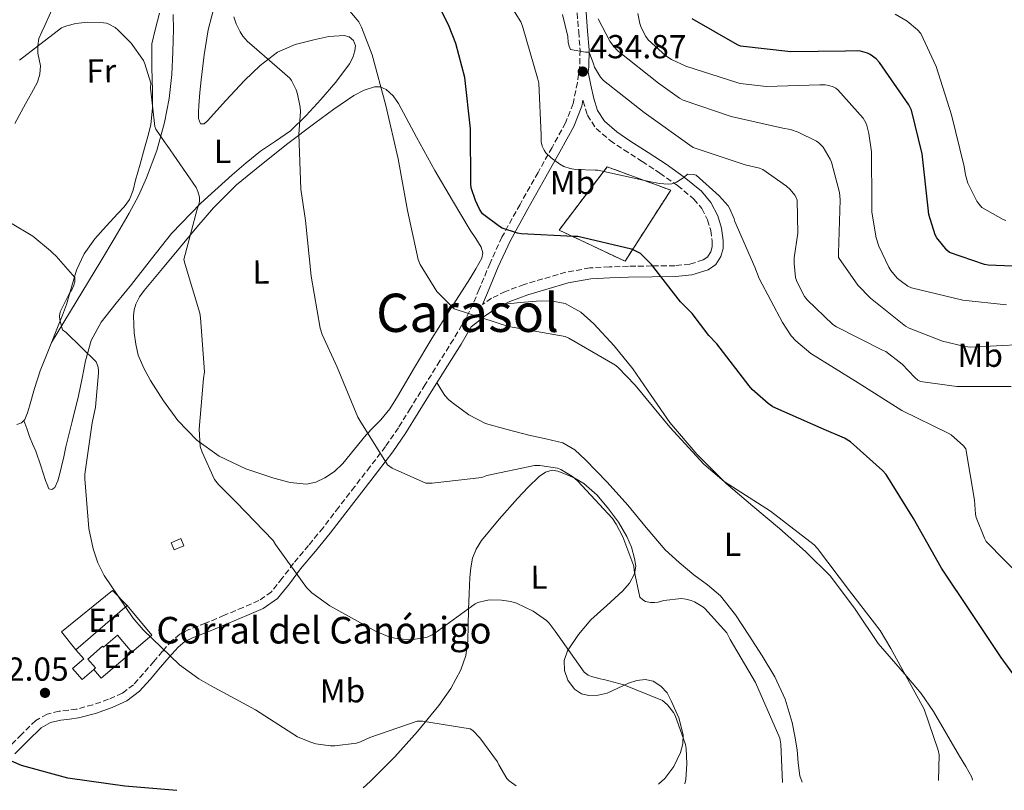
# Model space of a CAD drawing. Units: metres. Extents: x 587417 to 590874, y 4694280 to 4696637.
# Drawn here: x 587890 to 588187, y 4694287 to 4694519 of the extents above; entities that cross this region are included whole.
import ezdxf
from ezdxf.enums import TextEntityAlignment as Align

# ---------------------------------------------------------------- set-up
doc = ezdxf.new("R2010")
doc.units = ezdxf.units.M
doc.header["$MEASUREMENT"] = 0
doc.linetypes.add('DGN Style 3', pattern=[2.435890702152634, 1.739921930109024, -0.6959687720436097])
for name, color, linetype, lineweight in [('Camino', 7, 'DGN Style 3', 0), ('Caseta-cabaña', 1, 'Continuous', 0), ('construcción   en ruinas', 1, 'Continuous', 0), ('contrucción  en ruinas', 1, 'DGN Style 3', 13), ('Cota de punto acotado terreno', 7, 'Continuous', 0), ('Curva de nivel directora', 30, 'Continuous', 30), ('Curva de nivel intermedia', 30, 'Continuous', 0), ('Etiqueta de uso rústico', 92, 'Continuous', 0), ('Línea  de muro-pared o tapia', 1, 'Continuous', 13), ('Línea de cambio de uso (parcela vista)', 92, 'Continuous', 0), ('Margen derecho', 7, 'Continuous', 0), ('Punto acotado terreno (símbolo)', 7, 'Continuous', 0), ('Texto de Borda', 7, 'Continuous', 0), ('Texto de Área (paraje) menor', 7, 'Continuous', 0)]:
    doc.layers.add(name, color=color, linetype=linetype, lineweight=lineweight)
doc.styles.add('Style-Arial', font='arial.ttf')

# ---------------------------------------------------------------- blocks, each defined once
blk = doc.blocks.new('5PATER')
at = {"layer": 'Punto acotado terreno (símbolo)', "linetype": 'Continuous', "lineweight": 0}
h = blk.add_hatch(color=51, dxfattribs=at)
edge = h.paths.add_edge_path()
edge.add_ellipse((0, 0), major_axis=(-0.1095731443231308, -0.1110710700762829), ratio=0.9994222409660317, start_angle=0, end_angle=360)

msp = doc.modelspace()

# ---------------------------------------------------------------- linework, layer by layer
at = {"layer": 'Camino', "color": 7, "linetype": 'DGN Style 3', "lineweight": 0}
for points in [[(588058.0900000001, 4694520.670000004, 437.2100000000065), (588058.5399999995, 4694515, 436.2599999999947), (588058.9699999986, 4694509.470000001, 435.2899999999937), (588058.8799999993, 4694504.620000003, 434.4299999999931), (588058.1799999997, 4694499.710000002, 433.5599999999977), (588056.8699999999, 4694493.420000002, 432.7200000000012), (588054.61, 4694487.59, 431.8399999999966), (588050.5199999996, 4694480.190000001, 430.300000000003), (588046.3299999987, 4694472.670000004, 428.7599999999948), (588040.8799999993, 4694463.050000003, 426.8099999999978)], [(588059.8400000003, 4694494.430000001, 433.5899999999966), (588059.8999999984, 4694494.13, 433.5599999999977), (588061.1799999992, 4694489.899999999, 433.4400000000023), (588063.7899999976, 4694485.86, 433.3099999999978), (588068.0199999989, 4694482.280000002, 432.8699999999955), (588072.1600000006, 4694479.480000001, 432.3500000000058), (588077.6200000012, 4694475.949999999, 431.5399999999937), (588082.9999999991, 4694472.469999999, 430.7500000000001), (588088.3000000009, 4694468.690000001, 430.3099999999976), (588093.2199999982, 4694464.649999999, 429.9199999999983), (588095.600000001, 4694461.81, 429.300000000003), (588097.3400000001, 4694458.390000002, 428.6399999999995), (588098.329999998, 4694455.180000001, 428.4100000000035), (588098.7699999983, 4694451.940000001, 428.1199999999953), (588098.7500000005, 4694450.250000002, 427.5899999999965), (588098.329999998, 4694448.780000003, 427.0399999999937), (588097.3799999979, 4694447.320000002, 426.5800000000017), (588096.0300000003, 4694446.350000001, 426.1399999999994), (588091.98, 4694445.07, 425.3200000000069), (588087.4699999995, 4694444.609999999, 424.6000000000058), (588080.5699999994, 4694444.520000001, 424.2599999999948), (588073.5100000007, 4694444.420000002, 424.1600000000035), (588067.7799999998, 4694444.270000001, 423.8899999999995), (588061.8599999987, 4694443.95, 423.5800000000018), (588054.6599999992, 4694442.620000003, 423.0899999999965), (588047.7600000014, 4694440.640000001, 422.5599999999978), (588042.1499999989, 4694438.95, 422.0899999999966), (588036.5000000005, 4694436.86, 421.6000000000059), (588032.3299999975, 4694434.809999999, 421.229999999996), (588029.6000000006, 4694432.960000004, 420.6699999999984)], [(588040.8799999993, 4694463.050000003, 426.8099999999978), (588035.4499999977, 4694453.230000001, 424.8600000000006), (588031.8500000014, 4694445.360000002, 423.1300000000046), (588028.5900000002, 4694437.510000004, 421.3399999999965), (588026.7100000004, 4694433.080000003, 420.479999999996), (588024.6700000019, 4694428.850000001, 419.7400000000054), (588020.8299999975, 4694422.440000001, 418.7400000000054), (588016.7600000016, 4694415.940000001, 417.949999999997), (588012.3500000016, 4694408.830000004, 417.3399999999966), (588007.9200000016, 4694401.730000001, 416.729999999996), (588004.2699999993, 4694395.82, 416.1699999999984), (588000.4099999992, 4694390.180000001, 415.5200000000042), (587995.8000000002, 4694384.190000003, 414.6900000000023), (587991.1199999996, 4694378.149999999, 413.8500000000058), (587986.3500000021, 4694371.930000001, 412.9900000000052), (587981.6099999989, 4694365.760000002, 412.1199999999953), (587977.239999997, 4694360.430000001, 411.3600000000007), (587972.7100000007, 4694355.080000003, 410.5899999999966), (587969.32, 4694350.550000001, 410.0099999999949), (587966.0499999998, 4694346.49, 409.4400000000023), (587962.2399999988, 4694343.830000003, 408.7200000000012), (587957.5699999996, 4694341.800000001, 407.9600000000065), (587951.89, 4694339.399999999, 407.4400000000023), (587946.2399999973, 4694337.02, 406.8800000000047), (587941.2300000004, 4694335.11, 405.9400000000023), (587938.5300000003, 4694333.77, 405.4199999999984), (587936.0899999995, 4694331.800000003, 404.9600000000063), (587933.2499999986, 4694328.57, 404.3300000000017), (587930.6600000003, 4694325.52, 403.8699999999953), (587927.5399999977, 4694321.920000004, 403.6000000000059), (587924.5300000014, 4694318.520000001, 403.3600000000007), (587921.1799999987, 4694316, 403), (587917.019999999, 4694314.13, 402.6499999999942), (587912.2899999993, 4694312.460000002, 402.3300000000018), (587907.4400000012, 4694311.190000002, 402.0099999999949), (587904.969999999, 4694310.890000002, 401.820000000007), (587902.1499999983, 4694310.550000001, 401.6300000000047), (587898.5199999984, 4694309.649999999, 401.6000000000058), (587895.1200000008, 4694307.77, 401.5599999999977), (587890.8200000004, 4694303.580000003, 400.8899999999995), (587886.9200000024, 4694299.649999999, 400.1600000000035)]]:
    msp.add_polyline3d(points, dxfattribs=at)
at = {"layer": 'Caseta-cabaña', "color": 1, "linetype": 'Continuous', "lineweight": 0, "elevation": 409.7599999999948, "flags": 128}
msp.add_lwpolyline([(587939.6799999997, 4694360.359999999), (587936.8200000003, 4694359.130000001), (587935.9100000003, 4694361.25), (587938.7699999996, 4694362.480000001), (587939.6799999997, 4694360.359999999)], close=True, dxfattribs=at)
msp.add_lwpolyline([(587936.8200000003, 4694359.130000001), (587935.9100000003, 4694361.25), (587938.7699999996, 4694362.480000001), (587939.6799999997, 4694360.359999999), (587936.8200000003, 4694359.130000001)], dxfattribs=at)
at = {"layer": 'Caseta-cabaña', "color": 1, "linetype": 'Continuous', "lineweight": 0, "extrusion": (-0.07101774879774578, -0.06150561859504807, 0.9955769875991213), "elevation": -330075.590539225, "flags": 128}
msp.add_lwpolyline([(-3163634.380226646, 3502117.564689587), (-3163634.380226646, 3502138.001254856)], dxfattribs=at)
at = {"layer": 'Caseta-cabaña', "color": 1, "linetype": 'Continuous', "lineweight": 0, "extrusion": (0.002362520768558026, -0.004758590850844568, 0.9999858870547786), "elevation": -20541.90081403404, "flags": 128}
msp.add_lwpolyline([(587919.9962871546, 4694297.719077037), (587927.4864080045, 4694288.828976382), (587921.4064485981, 4694283.708918412)], dxfattribs=at)
at = {"layer": 'Caseta-cabaña', "color": 1, "linetype": 'Continuous', "lineweight": 0}
msp.add_polyline3d([(587930.0899999999, 4694333.430000001, 407.5200000000041), (587924.0099999999, 4694328.310000001, 407.5099999999948), (587919.7100000001, 4694333.41, 407.320000000007), (587915.4900000002, 4694329.82, 406.4799999999959), (587915.2199999997, 4694330.130000001, 406.5099999999948), (587910.7699999996, 4694326.25, 406.4900000000052), (587913.0999999996, 4694323.560000001, 406.3699999999953), (587912.5599999996, 4694323.100000001, 406.2700000000041), (587909.0599999996, 4694320.08, 405.6600000000035), (587906.2000000002, 4694323.4, 405.679999999993), (587909.5599999996, 4694326.289999999, 405.7899999999936), (587907.2199999997, 4694329, 405.6600000000035), (587922.5999999996, 4694342.32, 407.5800000000018)], close=True, dxfattribs=at)
for points in [[(587924.0099999999, 4694328.310000001, 407.5099999999948), (587919.7100000001, 4694333.41, 407.320000000007), (587915.4900000002, 4694329.82, 406.4799999999959), (587915.2199999997, 4694330.130000001, 406.5099999999948), (587910.7699999996, 4694326.25, 406.4900000000052), (587913.0999999996, 4694323.560000001, 406.3699999999953), (587912.5599999996, 4694323.100000001, 406.2700000000041)], [(587912.5599999996, 4694323.100000001, 406.2700000000041), (587909.0599999996, 4694320.08, 405.6600000000035), (587906.2000000002, 4694323.4, 405.679999999993), (587909.5599999996, 4694326.289999999, 405.7899999999936), (587907.2199999997, 4694329, 405.6600000000035)]]:
    msp.add_polyline3d(points, dxfattribs=at)
at = {"layer": 'construcción   en ruinas', "color": 1, "linetype": 'Continuous', "lineweight": 0}
msp.add_polyline3d([(588086.25, 4694467.310000001, 429.3399999999965), (588072.4900000002, 4694445.930000001, 424.9900000000052), (588052.6500000004, 4694455.34, 427.2299999999959), (588067.1200000001, 4694474.350000001, 429.7899999999936)], close=True, dxfattribs=at)
at = {"layer": 'contrucción  en ruinas', "color": 1, "linetype": 'DGN Style 3', "lineweight": 13}
msp.add_polyline3d([(588072.4900000002, 4694445.930000001, 424.9900000000052), (588052.6500000004, 4694455.34, 427.2299999999959), (588067.1200000001, 4694474.350000001, 429.7899999999936), (588086.25, 4694467.310000001, 429.3399999999965), (588072.4900000002, 4694445.930000001, 424.9900000000052)], dxfattribs=at)
at = {"layer": 'Curva de nivel directora', "color": 30, "linetype": 'Continuous', "lineweight": 30, "flags": 128}
for points, elevation in [([(588194.6299999985, 4694314.430000001), (588185.7300000002, 4694326.750000001), (588176.6699999988, 4694340.230000001), (588167.7500000005, 4694353.630000001), (588159.3599999995, 4694368.550000001), (588151.1099999994, 4694381.730000002), (588149.9899999996, 4694383.010000001), (588140.3899999995, 4694391.590000002), (588138.5599999989, 4694392.670000001), (588132.4199999989, 4694395.330000001), (588117.0000000006, 4694402.15), (588115.5900000002, 4694403.109999999), (588110.789999999, 4694407.330000003), (588109.8300000001, 4694408.449999999), (588100.1299999994, 4694421.12), (588097.6999999998, 4694423.59), (588092.6799999997, 4694430.24), (588089.1599999992, 4694433.760000001), (588080.4499999987, 4694444.960000001), (588077.1200000005, 4694448.230000001), (588075.3599999992, 4694449.220000001), (588074.4699999995, 4694449.570000002), (588058.24, 4694453.41), (588056.9599999991, 4694453.41), (588041.19, 4694454.240000002), (588040.1599999996, 4694454.430000002), (588035.5599999996, 4694455.940000001), (588034.6900000002, 4694456.420000001), (588029.5999999985, 4694460.260000001), (588028.7099999987, 4694461.600000001), (588027.4599999993, 4694464.230000001), (588026.2099999997, 4694468.07), (588026.0800000001, 4694469.150000002), (588025.9900000007, 4694485.76), (588024.2299999994, 4694501.220000001), (588021.5999999986, 4694511.490000002), (588019.5899999992, 4694516.609999999), (588012.7099999993, 4694530.470000003)], 425), ([(588189.1199999988, 4694444.510000002), (588181.8299999997, 4694444.770000001), (588180.7100000001, 4694444.99), (588170.1800000002, 4694448.610000002), (588169.4099999989, 4694449.25), (588166.3099999987, 4694452.960000001), (588165.8599999994, 4694453.859999999), (588163.9100000004, 4694460.000000001), (588163.7800000008, 4694461.95), (588161.9199999988, 4694478.27), (588158.7599999983, 4694491.420000001), (588157.92, 4694492.960000001), (588149.0899999988, 4694505.789999999), (588148.1299999999, 4694506.850000001), (588146.2799999992, 4694508.189999999), (588145.479999999, 4694508.54), (588143.3299999988, 4694509.119999999), (588142.4399999991, 4694509.220000003), (588138.8499999995, 4694509.15), (588122.4000000008, 4694508.930000001), (588107.2399999995, 4694510.690000001), (588106.3099999997, 4694511.110000002), (588092.7099999987, 4694518.910000003)], 450), ([(587887.709999999, 4694295.65), (587890.6900000008, 4694294.310000001), (587904.6399999983, 4694290.53), (587905.4699999997, 4694290.440000001), (587921.9199999984, 4694288.130000002), (587937.5400000003, 4694286.75)], 400)]:
    msp.add_lwpolyline(points, dxfattribs=dict(at, elevation=elevation))
at = {"layer": 'Curva de nivel intermedia', "color": 30, "linetype": 'Continuous', "lineweight": 0, "flags": 128}
for points, elevation in [([(587982.1200000008, 4694530.210000001), (587992.3300000011, 4694517.949999998), (587993.1900000017, 4694516.350000001), (587996.3900000004, 4694508.069999998), (588000.4800000006, 4694492.800000001), (588004.1600000019, 4694476.710000002), (588007.0400000009, 4694461.220000001), (588010.2100000003, 4694446.499999999), (588010.8499999996, 4694444.99), (588015.8800000009, 4694436.869999999), (588021.0900000012, 4694431.65), (588037.4400000017, 4694426.310000001), (588054.4400000002, 4694423.3), (588055.5900000012, 4694422.819999999), (588069.4100000013, 4694414.819999999), (588070.3700000002, 4694414.050000001), (588075.5900000016, 4694408.639999999), (588086.020000001, 4694396.029999998), (588096.2000000001, 4694384.929999998), (588102.3700000013, 4694379.680000001)], 420.0000000000001), ([(588192.3500000008, 4694350.31), (588181.2500000009, 4694361.57), (588180.6800000009, 4694362.63), (588178.2400000001, 4694368.800000002), (588178.020000001, 4694369.789999999), (588177.6700000003, 4694374.019999999), (588175.1100000008, 4694389.539999999), (588174.4, 4694390.369999999), (588170.6900000018, 4694393.730000001), (588169.8, 4694394.24), (588155.8400000012, 4694401.029999998), (588142.6600000005, 4694409.31), (588128.4500000014, 4694418.21), (588123.8800000005, 4694421.99), (588122.5300000004, 4694423.489999999), (588119.8799999995, 4694427.49), (588112.8400000009, 4694440.77), (588111.5900000016, 4694444.130000002), (588105.5699999998, 4694457.890000002), (588105.3500000008, 4694458.720000001), (588104.0700000002, 4694461.760000001), (588103.4900000012, 4694462.659999999), (588100.8400000002, 4694465.67), (588093.8600000021, 4694471.81), (588093.0599999996, 4694472), (588091.2699999993, 4694472.13), (588090.1800000007, 4694471.170000001), (588088.0000000013, 4694469.76), (588086.6, 4694469.250000001), (588085.4800000001, 4694469.149999999), (588082.8800000006, 4694469.310000001), (588079.72, 4694469.92), (588064.3200000018, 4694473.380000001), (588063.5199999994, 4694473.31), (588057.5700000017, 4694473.569999998), (588056.0000000002, 4694473.859999999), (588054.0500000012, 4694474.499999999), (588052.9, 4694475.109999998), (588050.2400000002, 4694477.029999999), (588048.6800000002, 4694478.59), (588048.1300000001, 4694479.329999999), (588047.52, 4694480.55), (588047.2699999998, 4694481.890000001), (588047.2400000006, 4694483.869999998), (588046.5000000007, 4694499.49), (588046.2800000017, 4694500.710000001), (588041.6700000005, 4694516.71), (588041.0900000016, 4694517.990000002), (588034.0199999994, 4694529.380000002)], 430), ([(587890.2100000002, 4694506.439999999), (587902.8500000001, 4694516.130000001), (587904.4500000007, 4694516.769999999), (587907.1700000007, 4694517.439999999), (587910.8200000008, 4694517.859999999), (587915.5300000003, 4694517.73), (587916.3600000017, 4694517.539999999), (587917.1300000007, 4694517.249999999), (587918.9800000014, 4694516.259999999), (587919.9699999995, 4694515.489999999), (587923.8099999994, 4694511.59), (587927.5199999998, 4694506.34), (587927.9700000014, 4694505.349999999), (587929.7300000004, 4694499.550000001), (587929.7000000014, 4694498.050000001), (587930.9199999995, 4694486.499999999), (587931.2999999995, 4694485.67), (587934.0199999998, 4694481.570000002), (587934.6900000003, 4694480.8), (587943.4000000008, 4694468.16), (587943.9100000004, 4694466.98), (587944.3600000018, 4694465.189999999), (587944.3600000018, 4694463.939999999), (587944.23, 4694463.07), (587943.7200000006, 4694461.600000001), (587939.6500000001, 4694446.499999999), (587940.0999999995, 4694444.930000001), (587944.5499999997, 4694430.340000001), (587944.7400000019, 4694428.87), (587945.9199999998, 4694412.680000001), (587945.6000000002, 4694410.630000001), (587944.2600000014, 4694395.4), (587944.6400000014, 4694390.21), (587945.1599999999, 4694388.449999998), (587948.9000000015, 4694380.259999999), (587950.0800000017, 4694378.759999999), (587955.4300000005, 4694373.48), (587966.5999999997, 4694361.890000001), (587967.2400000012, 4694360.739999999), (587976.5799999998, 4694347.750000001), (587978.1800000002, 4694346.210000001), (587983.5900000016, 4694342.240000002), (587997.5400000013, 4694334.5), (588001.5100000009, 4694332.9), (588003.2300000021, 4694332.48), (588007.4299999998, 4694332.07), (588008.6700000003, 4694332.100000001), (588012.9000000015, 4694332.869999998), (588014.4000000014, 4694333.539999999), (588015.2000000015, 4694334.050000001), (588027.360000001, 4694342.88), (588028.2300000003, 4694343.269999999), (588030.66, 4694343.91), (588031.6800000014, 4694344.039999999), (588035.3000000003, 4694344), (588038.1500000001, 4694343.56), (588039.7800000019, 4694343.039999999), (588044.8300000011, 4694340.640000001), (588048.87, 4694337.890000002), (588049.7000000015, 4694337.029999998), (588051.4299999994, 4694334.63), (588060.1599999999, 4694322.279999998), (588061.3800000004, 4694321.439999998), (588062.4000000019, 4694321), (588064.9600000011, 4694320.26), (588066.1500000003, 4694320.099999999), (588072.1300000015, 4694318.499999999), (588083.75, 4694313.730000001), (588085.2499999999, 4694312.48), (588087.1100000017, 4694310.15), (588087.5900000001, 4694309.220000001), (588090.6600000013, 4694300.579999999)], 410.0000000000001), ([(587954.730000001, 4694519.49), (587955.4300000005, 4694517.350000001), (587956.6100000007, 4694514.949999998), (587957.4800000002, 4694513.67), (587958.8900000006, 4694512.099999999), (587960.1600000003, 4694511.010000001), (587971.5900000009, 4694500.99), (587972.0700000015, 4694500.289999999), (587973.4800000018, 4694497.539999999), (587973.9199999999, 4694496.260000001), (587974.7200000001, 4694492.349999999), (587974.8200000008, 4694490.980000001), (587974.3400000001, 4694484.189999999), (587974.880000001, 4694467.619999999), (587976.3600000008, 4694458.210000001), (587977.9900000002, 4694441.409999999), (587980.6800000013, 4694425.83), (587981.2800000004, 4694423.91), (587985.8899999993, 4694414.050000001), (587992.100000001, 4694398.980000001), (587992.6799999998, 4694398.050000001), (588001.0300000005, 4694384.640000001), (588002.4400000009, 4694383.720000002), (588012.5500000005, 4694379.170000001), (588014.4400000017, 4694379.139999999), (588029.3500000002, 4694380.9), (588030.9200000016, 4694381.439999999), (588045.2800000003, 4694384.510000001), (588046.8200000003, 4694384.510000001), (588052.1600000003, 4694383.71), (588053.2199999997, 4694383.27), (588056.6799999997, 4694381.189999999), (588058.1500000005, 4694379.84), (588068.7100000017, 4694368.509999999), (588069.8600000006, 4694366.880000002), (588071.8800000012, 4694363.01), (588075.110000001, 4694354.21), (588075.2000000004, 4694352.930000001), (588076.9599999995, 4694344.869999999), (588077.8899999994, 4694344.029999999), (588078.6900000018, 4694343.59), (588080.1300000013, 4694343.269999999), (588081.4099999998, 4694343.269999999), (588082.4300000012, 4694343.390000001)], 415), ([(588055.6500000015, 4694510.630000001), (588055.4000000012, 4694511.779999999), (588055.2400000005, 4694513.539999999), (588053.6700000013, 4694520.230000001)], 435.0000000000001), ([(588191.9999999999, 4694420.899999999), (588176.6100000006, 4694420.069999999), (588174.7900000013, 4694420.26), (588168.040000001, 4694421.859999998), (588157.9900000015, 4694425.79), (588156.9600000011, 4694426.399999999), (588146.3700000008, 4694434.819999999), (588142.6000000001, 4694438.720000001), (588136.7400000016, 4694447.070000002), (588136.7100000004, 4694448.350000001), (588137.2800000004, 4694464.42), (588137.03, 4694466.630000001), (588134.6600000008, 4694475.75), (588134.2800000008, 4694476.640000001), (588132.1600000019, 4694480.259999999), (588130.8200000006, 4694481.570000002), (588130.120000001, 4694482.050000002), (588124.6400000004, 4694484.83), (588122.3400000005, 4694485.599999999), (588119.9700000011, 4694485.99), (588104.4500000001, 4694489.470000001), (588090.0199999998, 4694494.4), (588088.9300000012, 4694494.98), (588082.5300000019, 4694499.550000001), (588070.4000000015, 4694509.189999999), (588069.0300000013, 4694510.630000001), (588067.8800000002, 4694512.189999999), (588064.3900000011, 4694518.880000001)], 440), ([(588187.3300000007, 4694432.83), (588174.180000001, 4694434.27), (588158.7600000005, 4694437.92), (588157.6699999997, 4694438.430000001), (588155.2699999991, 4694440.130000001), (588154.440000002, 4694440.899999999), (588152.5500000011, 4694443.139999999), (588151.9100000019, 4694444.130000002), (588148.9300000002, 4694450.470000001), (588148.1299999999, 4694453.029999999), (588146.7599999999, 4694460.739999999), (588146.7599999999, 4694461.699999998), (588146.7599999999, 4694463.2), (588146.6600000014, 4694478.819999999), (588145.9200000016, 4694484.349999999), (588145.1600000017, 4694487.230000001), (588144.6100000017, 4694488.319999998), (588144.1300000012, 4694489.019999999), (588136.5800000008, 4694497.499999999), (588135.9100000003, 4694498.02), (588135.1400000014, 4694498.46), (588133.8000000002, 4694498.849999999), (588132.7100000016, 4694499.01), (588131.1100000013, 4694499.039999999), (588115.1100000018, 4694498.560000001), (588107.1700000003, 4694499.430000001), (588106.1199999999, 4694499.710000002), (588090.7900000009, 4694504.609999998), (588086.4700000002, 4694506.660000001), (588084.8000000005, 4694507.749999999), (588079.4600000007, 4694512.579999999), (588078.760000001, 4694513.569999999), (588077.3500000007, 4694516.319999999), (588076.9300000005, 4694517.470000001), (588076.3300000015, 4694520.480000001)], 445), ([(588187.1100000015, 4694458.180000001), (588186.28, 4694458.499999999), (588179.9099999998, 4694462.140000001), (588178.9800000021, 4694463.2), (588178.4400000012, 4694464), (588175.720000001, 4694469.439999999), (588174.9499999998, 4694471.899999999), (588174.560000001, 4694474.499999999), (588170.7200000009, 4694489.98), (588166.1200000009, 4694504.510000001), (588161.5700000002, 4694514.430000001), (588160.5199999996, 4694515.619999999), (588157.3800000013, 4694518.179999999), (588153.8000000007, 4694520.289999999)], 455), ([(588188.7099999996, 4694408.289999999), (588172.3600000015, 4694408.259999999), (588161.4100000014, 4694409.73), (588160.6800000005, 4694410.179999999), (588159.6800000013, 4694410.98), (588155.9100000006, 4694414.949999999), (588150.9500000008, 4694418.749999999), (588149.9900000019, 4694419.23), (588136.1000000002, 4694426.239999999), (588135.0800000011, 4694426.949999999), (588127.3300000017, 4694434.34), (588126.5600000004, 4694435.359999998), (588124.1599999999, 4694439.810000001), (588123.8400000002, 4694441.029999999), (588123.4000000021, 4694445.249999999), (588123.4300000012, 4694447.010000001), (588124.4800000017, 4694454.369999998), (588124.3200000008, 4694464.349999999), (588124.0000000012, 4694465.149999999), (588123.5600000009, 4694465.859999999), (588122.1799999995, 4694467.519999999), (588121.0900000011, 4694468.509999999), (588114.0200000011, 4694473.509999999), (588112.9600000016, 4694473.92), (588108.6800000012, 4694474.949999998), (588092.9600000012, 4694480.189999999), (588091.970000001, 4694480.869999999), (588078.2400000005, 4694490.720000001), (588065.9900000015, 4694500.319999999), (588065.0900000008, 4694501.380000001), (588063.2700000014, 4694504.390000001), (588063.0400000011, 4694505.38), (588061.7300000013, 4694508.869999999), (588060.5800000001, 4694508.869999999), (588056.0700000018, 4694509.699999998), (588055.6500000015, 4694510.630000001)], 435.0000000000001), ([(587880.7100000007, 4694461.539999999), (587894.2400000002, 4694453.479999999), (587899.5900000012, 4694449.119999998), (587900.1299999999, 4694448.479999999), (587901.280000001, 4694447.46), (587906.8800000001, 4694441.029999999), (587906.8800000001, 4694439.779999999), (587906.6000000008, 4694438.720000001), (587905.9600000015, 4694437.320000002), (587905.4100000017, 4694436.519999999), (587902.4400000012, 4694430.689999999), (587902.3099999992, 4694429.38), (587902.4000000008, 4694428.289999999), (587903.200000001, 4694425.32), (587904.2900000018, 4694424.520000001), (587913.2500000005, 4694415.65), (587913.76, 4694414.34), (587914.0199999993, 4694413.220000002), (587914.0500000007, 4694412.359999998), (587913.1200000008, 4694402.079999999), (587912.0999999993, 4694397.350000001), (587909.92, 4694381.859999999), (587909.92, 4694380.519999999), (587911.1100000015, 4694365.539999999), (587912.3899999999, 4694359.36), (587913.8300000017, 4694355.24), (587915.7500000016, 4694351.4), (587924.3200000012, 4694338.600000001), (587927.4300000004, 4694335.01), (587938.4299999997, 4694324.519999998), (587944.1600000008, 4694320.26), (587947.6800000012, 4694318.310000001), (587961.2199999996, 4694310.949999998), (587973.9500000012, 4694302.880000002), (587977.57, 4694301.319999999), (587979.4600000009, 4694300.77), (587983.8700000009, 4694300.13), (587985.1500000019, 4694300.13), (587991.6500000017, 4694300.960000002), (587992.8699999999, 4694301.349999998), (587995.6500000004, 4694302.66), (588009.9199999998, 4694307.56), (588011.490000001, 4694307.56), (588025.8900000001, 4694305.28), (588026.6600000013, 4694304.71), (588028.7700000014, 4694302.56), (588034.1100000012, 4694295.329999999), (588034.5300000013, 4694294.369999997), (588036.9299999997, 4694290.310000001), (588037.6000000002, 4694289.640000001), (588039.7400000015, 4694288.050000001)], 405.0000000000001), ([(588102.3700000013, 4694379.680000001), (588116.3200000012, 4694370.719999999), (588129.4400000017, 4694360.609999999), (588130.4400000008, 4694359.55), (588140.1000000011, 4694346.82), (588149.2800000011, 4694334.88), (588152.5100000009, 4694329.410000001), (588162.4999999999, 4694311.140000001), (588166.7500000012, 4694298.789999999), (588167.0100000005, 4694297.439999999), (588166.900000001, 4694289.67)], 420.0000000000001), ([(588082.4300000012, 4694343.390000001), (588084.1600000013, 4694343.84), (588089.5400000014, 4694344.449999999), (588090.7900000009, 4694344.289999999), (588092.3900000012, 4694343.869999998), (588093.4400000018, 4694343.430000001), (588095.9100000017, 4694341.99), (588096.5500000009, 4694341.439999999), (588103.1100000012, 4694334.109999999), (588104.1600000017, 4694332.16), (588111.7500000001, 4694319.140000001), (588119.1399999997, 4694302.430000001), (588119.360000001, 4694300.609999998), (588119.8900000007, 4694289.07)], 415), ([(588090.6600000013, 4694300.579999999), (588090.8800000002, 4694299.359999998), (588091.1399999995, 4694294.689999999), (588090.7900000009, 4694290.019999998), (588090.4700000013, 4694288.699999999)], 410.0000000000001)]:
    msp.add_lwpolyline(points, dxfattribs=dict(at, elevation=elevation))
at = {"layer": 'Línea  de muro-pared o tapia', "color": 1, "linetype": 'Continuous', "lineweight": 13, "extrusion": (-0.03828841632169263, 0.05542093377377964, 0.9977286791884952), "elevation": 238057.9780544745, "flags": 128}
msp.add_lwpolyline([(-3152004.863048386, -3520023.697427669), (-3151992.838056648, -3520022.509794017), (-3151992.481190552, -3520025.924240765)], dxfattribs=at)
at = {"layer": 'Línea  de muro-pared o tapia', "color": 1, "linetype": 'Continuous', "lineweight": 13}
msp.add_polyline3d([(587907.2199999997, 4694329, 404.8399999999965), (587902.8899999997, 4694334.390000001, 404.3800000000047), (587918.1900000004, 4694346.869999999, 405.6600000000035), (587922.5999999996, 4694342.32, 405.6600000000035)], dxfattribs=at)
at = {"layer": 'Línea de cambio de uso (parcela vista)', "color": 92, "linetype": 'Continuous', "lineweight": 0}
for points in [[(587888.7999999998, 4694487.4, 407.320000000007), (587892, 4694493.279999999, 407.8999999999942), (587893.7999999998, 4694496.480000001, 408.1600000000035), (587895.5899999999, 4694499.810000001, 408.4799999999959), (587896.3799999999, 4694502.26, 408.7599999999948), (587896.5499999998, 4694504.74, 409.0500000000029), (587896.1900000004, 4694506.630000001, 409.2799999999988), (587895.7800000003, 4694508.51, 409.5), (587895.6900000004, 4694510.730000001, 409.6100000000006), (587896.04, 4694512.930000001, 409.6900000000023), (587896.9100000003, 4694514.930000001, 409.9700000000012), (587897.8300000001, 4694516.9, 410.2700000000041), (587899.5199999996, 4694520.689999999, 410.4900000000052), (587900.6500000004, 4694524.58, 410.7200000000012), (587900.8499999996, 4694527.99, 411.3099999999977), (587900.9699999997, 4694531.430000001, 411.8699999999953), (587900.8799999999, 4694535.27, 412.1100000000006), (587901.2199999997, 4694539.039999999, 412.25)], [(587949.2199999997, 4694523.980000001, 413.2299999999959), (587946.9800000004, 4694515.550000001, 412.5099999999948), (587945.8300000001, 4694508.08, 412.1199999999953), (587944.9299999997, 4694500.58, 411.7400000000052), (587944.5300000003, 4694496.680000001, 411.5500000000029), (587944.1600000003, 4694492.77, 411.3600000000006), (587944.0700000003, 4694490.850000001, 411.2299999999959), (587944.0999999996, 4694488.930000001, 411.1000000000058), (587944.7400000002, 4694487.27, 410.9700000000012), (587945.7599999999, 4694487.310000001, 411.1399999999995), (587946.79, 4694488.16, 411.4199999999983), (587952.3600000005, 4694494.289999999, 412.3899999999995), (587957.9900000002, 4694500.32, 413.3999999999942), (587962.7000000002, 4694504.810000001, 414.429999999993), (587967.9100000003, 4694508.83, 415.3899999999995), (587973.2000000002, 4694511.140000001, 416.0399999999936), (587978.79, 4694512.609999999, 416.6000000000058), (587983.3499999996, 4694513.550000001, 417.0099999999948), (587987.9400000004, 4694513.83, 417.4400000000023), (587989.4400000004, 4694513.449999999, 417.6000000000058), (587990.7599999999, 4694512.350000001, 417.7599999999948), (587991.3799999999, 4694510.789999999, 417.9199999999983), (587991.2000000002, 4694509.220000001, 418.0800000000018), (587990.5899999999, 4694507.220000001, 417.8500000000058), (587989.5999999996, 4694505.310000001, 417.3699999999953), (587985.4199999999, 4694499.810000001, 416.3899999999995), (587980.9600000001, 4694494.630000001, 415.4499999999971), (587976.54, 4694489.77, 414.7400000000052), (587971.8099999996, 4694485.220000001, 414.0399999999936), (587967.3200000003, 4694482.109999999, 413.1100000000006), (587962.79, 4694479.07, 412.1900000000023), (587958.4900000002, 4694475.550000001, 411.6600000000035), (587954.2800000003, 4694471.91, 411.1600000000035), (587944.7599999999, 4694463.430000001, 409.5599999999977), (587935.9699999997, 4694454.310000001, 408.0299999999988), (587929.9199999999, 4694446.67, 407.4499999999971), (587923.9400000004, 4694438.949999999, 406.9400000000023), (587919.3499999996, 4694433.32, 406.1699999999983), (587914.79, 4694427.619999999, 405.4700000000012), (587911.8399999999, 4694422.060000001, 405.2100000000065), (587910.1200000001, 4694415.970000001, 404.9600000000065), (587909.04, 4694410.720000001, 404.6300000000047), (587907.9400000004, 4694405.480000001, 404.320000000007), (587906.04, 4694397.77, 404), (587904.1600000003, 4694390.050000001, 403.7400000000052), (587903.5199999996, 4694387.140000001, 403.6600000000035), (587902.8799999999, 4694384.230000001, 403.6100000000006), (587902.3300000001, 4694382.050000001, 403.6499999999942), (587901.7300000004, 4694379.880000001, 403.679999999993), (587900.8399999999, 4694377.83, 403.6100000000006), (587899.9100000003, 4694377.26, 403.5800000000018), (587899.04, 4694377.51, 403.5500000000029), (587898.54, 4694378.74, 403.4600000000065), (587898.0800000001, 4694380, 403.3600000000006), (587896.6399999997, 4694384.430000001, 403.1699999999983), (587895.1399999997, 4694388.84, 403.1600000000035), (587894.1699999999, 4694391.01, 403.2400000000052), (587893.2199999997, 4694393.189999999, 403.3600000000006), (587892.3899999997, 4694395.619999999, 403.5), (587891.5499999998, 4694398.050000001, 403.6499999999942)], [(587932.3899999997, 4694520.609999999, 411.3600000000006), (587931.1299999999, 4694515.99, 410.8699999999953), (587930.0899999999, 4694511.33, 410.3999999999942), (587930.0300000003, 4694504.26, 409.8600000000006), (587930.2100000001, 4694497.189999999, 409.4400000000023), (587930.2699999996, 4694492.100000001, 409.179999999993), (587929.7599999999, 4694487.01, 408.9199999999983), (587928.8300000001, 4694483.460000001, 408.5), (587927.8399999999, 4694479.970000001, 408.0299999999988), (587926.5, 4694475.140000001, 408.0599999999977), (587925.1600000003, 4694470.310000001, 408.0299999999988), (587924.3899999997, 4694467.350000001, 407.5599999999977), (587923.3600000005, 4694464.550000001, 407.070000000007), (587921.7599999999, 4694462.359999999, 406.7400000000052), (587919.8399999999, 4694460.32, 406.4900000000052), (587916.3399999999, 4694456.5, 406.2700000000041), (587912.8700000001, 4694452.640000001, 406.0399999999936), (587909.7100000001, 4694448.210000001, 405.7200000000012), (587907.3600000005, 4694443.300000001, 405.3999999999942), (587905.8600000005, 4694438.109999999, 405.1399999999995), (587904.3600000005, 4694432.930000001, 404.9600000000065), (587903.1200000001, 4694429.699999999, 404.9499999999971), (587901.8600000005, 4694426.470000001, 404.9600000000065), (587899.1100000005, 4694419.730000001, 404.8399999999965), (587896.4199999999, 4694412.960000001, 404.570000000007), (587894.7400000002, 4694407.680000001, 404.2599999999948), (587893.2199999997, 4694402.34, 403.929999999993), (587892.5899999999, 4694400.310000001, 403.8099999999977), (587891.8099999996, 4694398.310000001, 403.679999999993), (587890.7800000003, 4694397.289999999, 403.5500000000029), (587889.3799999999, 4694396.77, 403.4199999999983)], [(587899.8300000001, 4694421.480000001, 404.8699999999953), (587903.5599999996, 4694427.619999999, 405.3000000000029), (587907.2999999998, 4694433.76, 405.7200000000012), (587910.9800000004, 4694439.84, 406.1699999999983), (587914.6600000003, 4694445.92, 406.6199999999953), (587918.9699999997, 4694453.140000001, 407.0500000000029), (587923.2400000002, 4694460.390000001, 407.5200000000041), (587926.0199999996, 4694465.65, 408.1000000000058), (587928.4800000004, 4694471.07, 408.7299999999959), (587931.5599999996, 4694479.26, 409.5200000000041), (587933.8600000005, 4694487.710000001, 410.2700000000041), (587935.2400000002, 4694494.92, 410.8600000000006), (587936.04, 4694502.180000001, 411.4199999999983), (587936.3700000001, 4694508.960000001, 411.9100000000035), (587936.5499999998, 4694515.75, 412.3800000000047), (587936.5199999996, 4694520.230000001, 412.6300000000047)], [(587976.6100000005, 4694378.850000001, 412.5099999999948), (587971.6799999997, 4694379.33, 412.2700000000041), (587966.7599999999, 4694380.640000001, 411.929999999993), (587958.3700000001, 4694383.49, 410.9499999999971), (587950.3700000001, 4694387.300000001, 410.0800000000018), (587943.6399999997, 4694392.119999999, 409.5899999999965), (587937.8899999997, 4694398.050000001, 409.1199999999953), (587933.5499999998, 4694403.91, 408.6900000000023), (587929.7000000002, 4694410.08, 408.2799999999988), (587927.6399999997, 4694413.789999999, 408.2200000000012), (587925.9900000002, 4694417.699999999, 408.2799999999988), (587925.2000000002, 4694421, 408.320000000007), (587924.7699999996, 4694424.359999999, 408.3500000000058), (587924.5899999999, 4694426.949999999, 408.3500000000058), (587924.5800000001, 4694429.539999999, 408.3500000000058), (587924.7699999996, 4694431.32, 408.3800000000047), (587925.2800000003, 4694433.060000001, 408.4100000000035), (587926.3600000005, 4694435.220000001, 408.4600000000065), (587927.7199999997, 4694437.16, 408.5399999999936), (587933.2199999997, 4694443.720000001, 409.0800000000018), (587938.7199999997, 4694450.279999999, 409.820000000007), (587943.6500000004, 4694456.16, 410.5200000000041), (587948.5800000001, 4694462.050000001, 411.2299999999959), (587955.5, 4694468.890000001, 412.1699999999983), (587963.04, 4694475.039999999, 413.1499999999942), (587971.0199999996, 4694481.34, 414.4400000000023), (587979.1100000005, 4694487.52, 415.8399999999965), (587984.8700000001, 4694491.75, 416.3899999999995), (587990.8799999999, 4694495.84, 416.9900000000052), (587993.9500000002, 4694497.42, 417.6499999999942), (587997.0899999999, 4694498.4, 418.5200000000041), (587998.8300000001, 4694498.42, 419.1600000000035), (588000.5499999998, 4694497.630000001, 419.679999999993), (588002.7199999997, 4694495.680000001, 419.8699999999953), (588004.3200000003, 4694493.41, 420), (588009.7400000002, 4694483.300000001, 421.1000000000058), (588015.2000000002, 4694473.25, 422.1699999999983), (588020.5300000003, 4694464.24, 422.8500000000058), (588025.8899999997, 4694455.27, 423.2599999999948), (588027.5599999996, 4694452.74, 423.2299999999959), (588029.2199999997, 4694450.210000001, 422.9400000000023), (588029.7100000001, 4694448.52, 422.5599999999977), (588029.3499999996, 4694446.82, 422.1699999999983), (588027.6100000005, 4694443.710000001, 421.7299999999959), (588025.7599999999, 4694440.67, 421.2799999999989), (588020.0199999996, 4694431.699999999, 419.3500000000058), (588014.3099999996, 4694422.689999999, 417.7599999999948), (588009.1399999997, 4694413.980000001, 416.9799999999959), (588004, 4694405.220000001, 416.2799999999988), (588001.7100000001, 4694401.539999999, 416.0500000000029), (587999.0099999999, 4694398.180000001, 415.7100000000065), (587996.7999999998, 4694395.970000001, 415.320000000007), (587994.5999999996, 4694393.76, 414.9400000000023), (587991.0800000001, 4694389.41, 414.3600000000006), (587987.5599999996, 4694385.060000001, 413.7899999999936), (587985.0800000001, 4694382.710000001, 413.1300000000047), (587982.1200000001, 4694380.77, 412.5099999999948), (587979.4100000003, 4694379.439999999, 412.4900000000052), (587976.6100000005, 4694378.850000001, 412.5099999999948)], [(588036.1799999997, 4694433.039999999, 421.4400000000023), (588041.0199999996, 4694433.5, 421.3300000000018), (588045.8600000005, 4694433.949999999, 421.2100000000065), (588050.1799999997, 4694434.029999999, 421.1999999999971), (588054.5, 4694433.189999999, 421.2100000000065), (588059.2000000002, 4694430.67, 421.0800000000018), (588063.1399999997, 4694427.109999999, 420.8899999999995), (588069.2300000004, 4694420.51, 420.3399999999965), (588074.8499999996, 4694413.600000001, 419.929999999993), (588080.3700000001, 4694405.5, 419.9199999999983), (588085.9900000002, 4694397.470000001, 419.929999999993), (588094.0899999999, 4694387.9, 419.9100000000035), (588102.9500000002, 4694379.039999999, 419.8699999999953), (588110.9299999997, 4694372.26, 419.6499999999942), (588118.9500000002, 4694365.539999999, 419.4199999999983), (588126.8600000005, 4694358.59, 419.3899999999995), (588134.3700000001, 4694351.199999999, 419.4199999999983), (588141.75, 4694341.210000001, 419.5), (588148.7100000001, 4694330.91, 419.6100000000006), (588157.3700000001, 4694320.949999999, 419.75), (588161.6399999997, 4694315.91, 419.8699999999953), (588165.3499999996, 4694310.5, 420.0599999999977), (588169.25, 4694303.779999999, 420.3500000000058), (588173.1500000004, 4694297.060000001, 420.6399999999995), (588175.04, 4694293.890000001, 420.8600000000006), (588176.9299999997, 4694290.720000001, 421.0800000000018), (588177.0499999998, 4694289.800000001, 421.1100000000006)], [(588125.8300000001, 4694289.15, 416.5200000000041), (588125.0899999999, 4694291.109999999, 416.4799999999959), (588124.6200000001, 4694295.01, 416.2899999999936), (588124.2599999999, 4694298.91, 416.0899999999965), (588123.5999999996, 4694303.02, 415.9199999999983), (588122.79, 4694307.109999999, 415.8399999999965), (588120.6500000004, 4694314.199999999, 415.9100000000035), (588117.54, 4694320.930000001, 416.0299999999988), (588113.75, 4694327.26, 416.1499999999942), (588109.7300000004, 4694333.41, 416.2799999999988), (588105.7699999996, 4694339.529999999, 416.5500000000029), (588101.2800000003, 4694345.25, 416.8000000000029), (588097.2999999998, 4694348.529999999, 416.8500000000058), (588093.1600000003, 4694351.59, 416.8600000000006), (588088.7800000003, 4694355.26, 416.8600000000006), (588084.5800000001, 4694359.140000001, 416.8600000000006), (588078.9000000004, 4694365.789999999, 416.8899999999995), (588073.3799999999, 4694372.58, 416.9199999999983), (588067.0899999999, 4694379.480000001, 416.9499999999971), (588060.5800000001, 4694386.210000001, 416.9900000000052), (588057.4199999999, 4694389.180000001, 417.0399999999936), (588053.7300000004, 4694391.27, 417.1199999999953), (588048.6200000001, 4694392.52, 417.179999999993), (588043.4900000002, 4694393.630000001, 417.2400000000052), (588036.9800000004, 4694395.289999999, 417.4900000000052), (588030.5, 4694397.15, 417.6900000000023), (588025.4500000002, 4694399.680000001, 417.6900000000023), (588020.8399999999, 4694403.109999999, 417.6900000000023), (588019.4299999997, 4694404.220000001, 417.6999999999971), (588018.2800000003, 4694405.539999999, 417.6900000000023), (588017.0800000001, 4694407.470000001, 417.6100000000006), (588015.8799999999, 4694409.41, 417.5099999999948)], [(587993.6900000004, 4694287.460000001, 402.4100000000035), (587995.7999999998, 4694289.430000001, 402.7799999999988), (588003.2300000004, 4694296.869999999, 404.1199999999953), (588010, 4694304.42, 404.8800000000047), (588016.4199999999, 4694312.289999999, 405.5299999999988), (588020.0800000001, 4694317.42, 406.5200000000041), (588023.0700000003, 4694323.039999999, 407.5200000000041), (588024.5599999996, 4694327.310000001, 407.820000000007), (588025.1900000004, 4694331.680000001, 408.1600000000035), (588025.2800000003, 4694336.350000001, 408.7899999999936), (588025.3799999999, 4694341.029999999, 409.4400000000023), (588025.5599999996, 4694345.92, 409.9400000000023), (588025.7599999999, 4694350.82, 410.4600000000065), (588026.0300000003, 4694353.720000001, 411), (588026.5999999996, 4694356.58, 411.5500000000029), (588027.6600000003, 4694359.350000001, 411.8800000000047), (588029.2800000003, 4694361.890000001, 412.1199999999953), (588034.6200000001, 4694368.359999999, 412.5399999999936), (588040.1600000003, 4694374.560000001, 412.9600000000065), (588043.3200000003, 4694377.949999999, 413.3699999999953), (588046.6900000004, 4694381.220000001, 413.9199999999983), (588048.5099999999, 4694382.52, 414.3999999999942), (588050.5300000003, 4694383.07, 414.75), (588052.29, 4694382.779999999, 414.75), (588054.0499999998, 4694382.109999999, 414.75), (588057.1900000004, 4694380.789999999, 414.75), (588060.1299999999, 4694379.109999999, 414.75), (588064.1200000001, 4694375.560000001, 414.75), (588067.5599999996, 4694371.49, 414.75), (588070.4900000002, 4694367.430000001, 414.75), (588073.0599999996, 4694363.109999999, 414.75), (588074.4199999999, 4694359.859999999, 414.7200000000012), (588075.3600000005, 4694356.51, 414.679999999993), (588075.7199999997, 4694354.17, 414.6999999999971), (588075.3600000005, 4694351.84, 414.679999999993), (588073.8600000005, 4694349.100000001, 414.320000000007), (588071.8399999999, 4694346.720000001, 413.7200000000012), (588067.04, 4694342.359999999, 412.4400000000023), (588062.2400000002, 4694338.02, 411.2299999999959), (588058.4500000002, 4694333.640000001, 410.8399999999965), (588055.1399999997, 4694328.74, 410.5899999999965), (588054.1900000004, 4694325.800000001, 410.1000000000058), (588054.3099999996, 4694322.789999999, 409.6900000000023), (588055.2300000004, 4694319.890000001, 409.5500000000029), (588057.25, 4694317.220000001, 409.4400000000023), (588059.3700000001, 4694315.82, 409.3600000000006), (588061.5999999996, 4694315.300000001, 409.3099999999977), (588064.3700000001, 4694315.359999999, 409.7400000000052), (588067.1100000005, 4694316, 410.1999999999971), (588070.2999999998, 4694317.49, 410.25), (588073.5099999999, 4694319.01, 410.2700000000041), (588076.0199999996, 4694319.779999999, 410.2700000000041), (588078.5599999996, 4694320.100000001, 410.2700000000041), (588081, 4694319.59, 410.3399999999965), (588083.2999999998, 4694318.109999999, 410.3999999999942), (588085.1299999999, 4694316.039999999, 410.3699999999953), (588086.4299999997, 4694313.699999999, 410.3300000000018), (588088.6500000004, 4694308.59, 410.3000000000029), (588089.9500000002, 4694303.390000001, 410.2700000000041), (588089.9199999999, 4694300.74, 410.2200000000012), (588089.1900000004, 4694298.08, 410.0800000000018), (588087.1900000004, 4694293.960000001, 409.6300000000047), (588084.5099999999, 4694290.34, 409.1199999999953), (588082.5800000001, 4694288.600000001, 408.8000000000029)]]:
    msp.add_polyline3d(points, dxfattribs=at)
at = {"layer": 'Margen derecho', "color": 7, "linetype": 'Continuous', "lineweight": 0}
for points in [[(588060.7800000013, 4694520.88, 437.2100000000065), (588061.2300000006, 4694515.210000004, 436.2599999999947), (588061.6799999998, 4694509.550000001, 435.2899999999937), (588061.579999997, 4694504.399999999, 434.4299999999931), (588061.359999998, 4694502.850000001, 434.1699999999984), (588062.2199999986, 4694498.910000001, 433.8699999999955), (588063.0799999969, 4694494.960000002, 433.5599999999977), (588064.19, 4694491.289999999, 433.4400000000023), (588066.2799999998, 4694488.050000001, 433.3099999999978), (588070.0100000004, 4694484.899999999, 432.8699999999955), (588073.9600000001, 4694482.219999999, 432.3500000000058), (588079.4099999993, 4694478.710000002, 431.5399999999937), (588084.8399999986, 4694475.180000001, 430.7500000000001), (588090.2899999979, 4694471.289999999, 430.3099999999976), (588095.5300000017, 4694466.989999998, 429.9199999999983), (588098.3599999992, 4694463.640000001, 429.300000000003), (588100.3999999977, 4694459.63, 428.6399999999995), (588101.550000001, 4694455.890000001, 428.4100000000035), (588102.0599999984, 4694452.140000001, 428.1199999999953), (588102.0300000015, 4694449.770000001, 427.5899999999965), (588101.3599999989, 4694447.41, 427.0399999999937), (588099.7899999997, 4694445.010000003, 426.5800000000017), (588097.5199999987, 4694443.370000003, 426.1399999999994), (588092.6499999983, 4694441.840000001, 425.3200000000069), (588087.6599999993, 4694441.330000003, 424.6000000000058), (588080.6200000008, 4694441.239999999, 424.2599999999948), (588073.5799999977, 4694441.13, 424.1600000000035), (588067.9099999993, 4694440.989999999, 423.8899999999995), (588062.2499999999, 4694440.690000001, 423.5800000000018), (588055.4100000003, 4694439.420000002, 423.0899999999965), (588048.6800000002, 4694437.489999998, 422.5599999999978), (588043.1900000004, 4694435.840000001, 422.0899999999966), (588037.7999999991, 4694433.840000001, 421.6000000000059), (588033.9799999993, 4694431.960000001, 421.229999999996), (588030.5100000004, 4694429.620000001, 420.6399999999995), (588028.36, 4694427.890000001, 420.0800000000018), (588026.2099999997, 4694426.170000002, 419.529999999999), (588023.1299999974, 4694421.030000002, 418.7400000000054), (588019.0500000005, 4694414.510000004, 417.949999999997), (588014.6400000005, 4694407.41, 417.3399999999966), (588010.2199999993, 4694400.300000002, 416.729999999996), (588006.5399999979, 4694394.350000001, 416.1699999999984), (588002.6000000017, 4694388.59, 415.5200000000042), (587997.9400000015, 4694382.539999999, 414.6900000000023), (587993.2600000009, 4694376.500000002, 413.8500000000058), (587988.4899999988, 4694370.29, 412.9900000000052), (587983.719999999, 4694364.080000003, 412.1199999999953), (587979.3200000002, 4694358.700000001, 411.3600000000007), (587974.8299999974, 4694353.390000002, 410.5899999999966), (587971.449999998, 4694348.890000001, 410.0099999999949), (587967.9099999996, 4694344.500000001, 409.4400000000023), (587963.5699999988, 4694341.460000001, 408.7200000000012), (587958.6299999991, 4694339.309999999, 407.9600000000065), (587952.9400000006, 4694336.91, 407.4400000000023), (587947.2399999986, 4694334.510000002, 406.8800000000047), (587942.3199999989, 4694332.63, 405.9400000000023), (587939.9899999977, 4694331.480000001, 405.4199999999984), (587937.9600000003, 4694329.84, 404.9600000000063), (587935.2899999993, 4694326.809999999, 404.3300000000017), (587932.7100000001, 4694323.760000003, 403.8699999999953), (587929.5799999984, 4694320.140000002, 403.6000000000059), (587926.3799999978, 4694316.530000002, 403.3600000000007), (587922.5599999977, 4694313.660000003, 403), (587918.1200000008, 4694311.670000004, 402.6499999999942), (587913.0799999983, 4694309.870000001, 402.3300000000018), (587907.9499999986, 4694308.530000002, 402.0099999999949), (587905.2899999988, 4694308.199999999, 401.820000000007), (587902.6299999988, 4694307.890000001, 401.6300000000047), (587899.5199999998, 4694307.11, 401.6000000000058), (587896.7500000005, 4694305.590000001, 401.5599999999977), (587892.7199999981, 4694301.660000001, 400.8899999999995), (587888.8099999987, 4694297.710000002, 400.1600000000035)], [(588059.8400000003, 4694494.430000001, 433.5899999999966), (588059.4699999993, 4694492.649999999, 432.7200000000012), (588057.0700000009, 4694486.45, 431.8399999999966), (588052.8900000011, 4694478.88, 430.300000000003), (588048.6800000002, 4694471.340000001, 428.7599999999948), (588043.2399999974, 4694461.730000001, 426.8099999999978), (588037.8700000007, 4694452.02, 424.8600000000006), (588034.329999998, 4694444.280000002, 423.1300000000046), (588031.079999998, 4694436.460000004, 421.3399999999965), (588029.6000000006, 4694432.960000004, 420.6699999999984)]]:
    msp.add_polyline3d(points, dxfattribs=at)

# ---------------------------------------------------------------- block references
at = {"layer": 'Punto acotado terreno (símbolo)', "color": 7, "linetype": 'Continuous', "lineweight": 0, "xscale": 10, "yscale": 10, "zscale": 10}
for p in [(588059.7799999999, 4694503.010000003, 434.8699999999959), (587897.8900000004, 4694316.070000002, 402.0500000000029)]:
    msp.add_blockref('5PATER', p, dxfattribs=at)

# ---------------------------------------------------------------- texts
at = {"layer": 'Cota de punto acotado terreno', "color": 7, "linetype": 'Continuous', "lineweight": 0, "style": 'Style-Arial'}
for s, p in [('434.87', (588061.8299999977, 4694507.010000001, 434.8699999999953)), ('402.05', (587875.8599999985, 4694319.719999999, 402.0500000000029))]:
    msp.add_text(s, height=7.000000000000002, dxfattribs=at).set_placement(p)
at = {"layer": 'Etiqueta de uso rústico', "color": 92, "linetype": 'Continuous', "lineweight": 0, "style": 'Style-Arial'}
for s, p in [('Fr', (587914.831580436, 4694503.223812777, 409.3500000000058)), ('L', (587951.3094180346, 4694478.99057628, 411.1300000000047)), ('Mb', (588056.668146574, 4694469.622163803, 428.8699999999953)), ('L', (587962.9294180331, 4694442.690576283, 412.8500000000058)), ('Mb', (588179.4081465723, 4694417.642163804, 438.9700000000012)), ('L', (588104.8394180324, 4694360.750576282, 418.25)), ('L', (588046.5994180347, 4694350.890576283, 411.0800000000018)), ('Er', (587915.5733517404, 4694337.913823864, 404.1199999999953)), ('Er', (587920.0533517397, 4694327.033823861, 403.7299999999959)), ('Mb', (587987.4481465705, 4694316.682163803, 407.2700000000041))]:
    msp.add_text(s, height=7.000000000000002, rotation=0.3586400000000001, dxfattribs=at).set_placement(p, align=Align.MIDDLE_CENTER)
at = {"layer": 'Texto de Borda', "color": 7, "linetype": 'Continuous', "lineweight": 0, "style": 'Style-Arial'}
msp.add_text('Corral del Canónigo', height=8, dxfattribs=at).set_placement((587931.4099999995, 4694330.920000001, 404.5899999999965))
at = {"layer": 'Texto de Área (paraje) menor', "color": 7, "linetype": 'Continuous', "lineweight": 0, "style": 'Style-Arial'}
msp.add_text('Carasol', height=11.5, dxfattribs=at).set_placement((588025.0822897056, 4694430.430009998, 418.3699999999953), align=Align.MIDDLE_CENTER)

doc.saveas('drawing.dxf')
